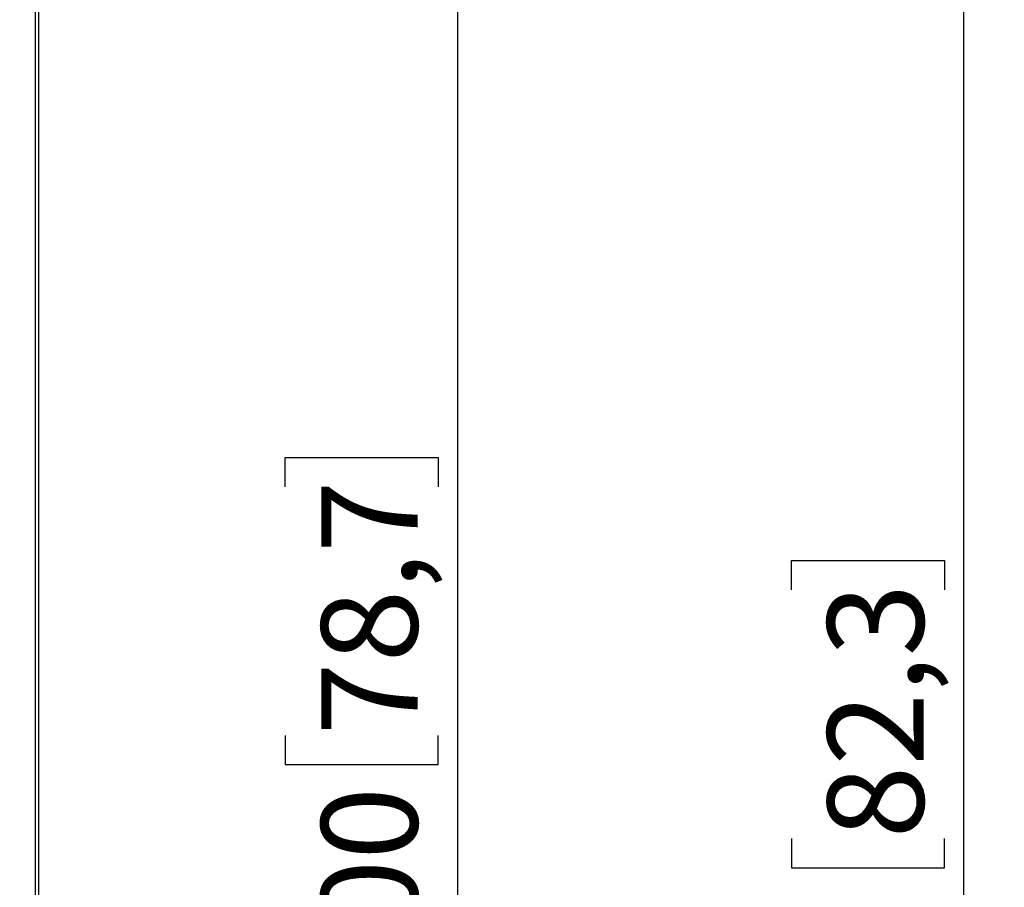
# Model space of a CAD drawing. Units: millimetres. Extents: x 10 to 410, y 10 to 267.
# Drawn here: x 364 to 388, y 133 to 155 of the extents above; entities that cross this region are included whole.
import ezdxf

# ---------------------------------------------------------------- set-up
doc = ezdxf.new("R2010")
doc.units = ezdxf.units.MM
doc.layers.add('MAATENTEKST', color=179, linetype='Continuous')
doc.layers.add('SLD-0', color=179, linetype='Continuous')
doc.styles.add('SLDTEXTSTYLE0', font='TXT', dxfattribs={"width": 0.75})
doc.styles.add('SLDTEXTSTYLE1', font='TXT', dxfattribs={"width": 0.96})
doc.dimstyles.new('SLDDIMSTYLE0', dxfattribs={"dimtxt": 2.38125, "dimasz": 3.302, "dimexe": 0, "dimexo": 0.0625, "dimgap": 0.595312, "dimtad": 1, "dimdec": 0, "dimlfac": 15, "dimrnd": 1e-09, "dimzin": 12, "dimdsep": 46, "dimtxsty": 'SLDTEXTSTYLE0', "dimblk1": 'NONE', "dimblk2": 'NONE', "dimsah": 1, "dimcen": 0.09, "dimadec": 0, "dimazin": 3, "dimtfac": 1, "dimtofl": 0, "dimtmove": 0, "dimatfit": 3, "dimldrblk": 'NONE', "dimfxl": 0, "dimfrac": 2, "dimtolj": 1, "dimtzin": 12, "dimarcsym": 0})

# ---------------------------------------------------------------- blocks, each defined once
blk = doc.blocks.new('_D_14')
at = {"layer": 'MAATENTEKST'}
for p, q in [((365.424, 203.227), (375.869, 203.227)), ((374.869, 203.227), (374.869, 69.893)), ((370.603, 143.157), (370.603, 143.881)), ((370.603, 143.881), (374.386, 143.881)), ((374.386, 143.881), (374.386, 143.157)), ((370.603, 137.001), (370.603, 136.277)), ((374.386, 136.277), (374.386, 137.001)), ((370.603, 136.277), (374.386, 136.277)), ((365.424, 69.893), (375.869, 69.893))]:
    blk.add_line(p, q, dxfattribs=at)
for points in [[(374.869, 203.227), (374.559, 200.727), (375.179, 200.727)], [(374.869, 69.893), (375.179, 72.393), (374.559, 72.393)]]:
    blk.add_solid(points, dxfattribs=at)
at = {"layer": 'MAATENTEKST', "char_height": 2.3813, "attachment_point": 1, "rotation": 90, "style": 'SLDTEXTSTYLE1'}
for s, insert in [('78,7', (371.495, 137.001)), ('2000', (371.495, 128.514))]:
    blk.add_mtext(s, dxfattribs=dict(at, insert=insert))
blk = doc.blocks.new('_None')
blk = doc.blocks.new('_D_15')
at = {"layer": 'MAATENTEKST'}
for p, q in [((363.411, 203.693), (388.388, 203.693)), ((387.388, 64.321), (387.388, 203.693)), ((383.122, 140.604), (383.122, 141.329)), ((383.122, 141.329), (386.905, 141.329)), ((386.905, 141.329), (386.905, 140.604)), ((383.122, 134.448), (383.122, 133.724)), ((386.905, 133.724), (386.905, 134.448)), ((383.122, 133.724), (386.905, 133.724)), ((381.46, 64.321), (388.388, 64.321))]:
    blk.add_line(p, q, dxfattribs=at)
for points in [[(387.388, 203.693), (387.078, 201.193), (387.698, 201.193)], [(387.388, 64.321), (387.698, 66.821), (387.078, 66.821)]]:
    blk.add_solid(points, dxfattribs=at)
at = {"layer": 'MAATENTEKST', "char_height": 2.3813, "attachment_point": 1, "rotation": 90, "style": 'SLDTEXTSTYLE1'}
for s, insert in [('82,3', (384.014, 134.448)), ('2091', (384.014, 125.962))]:
    blk.add_mtext(s, dxfattribs=dict(at, insert=insert))

msp = doc.modelspace()

# ---------------------------------------------------------------- linework, layer by layer
at = {"layer": 'SLD-0', "color": 8, "linetype": 'Continuous'}
msp.add_line((364.424, 202.893), (364.424, 69.893), dxfattribs=at)
at = {"layer": 'SLD-0', "color": 179, "linetype": 'Continuous'}
msp.add_line((364.511, 69.893), (364.511, 202.893), dxfattribs=at)

# ---------------------------------------------------------------- dimensions: what is measured, and where the dimension line sits
at = {"layer": 'MAATENTEKST'}
for base, p1, p2, picture, middle in [((387.388, 64.321), (362.411, 203.693), (380.46, 64.321), '_D_15', (387.388, 134.007)), ((374.869, 203.227), (364.424, 69.893), (364.424, 203.227), '_D_14', (374.869, 136.56))]:
    dim = msp.add_linear_dim(base=base, p1=p1, p2=p2, angle=90, dimstyle='SLDDIMSTYLE0', dxfattribs=at)
    dim.commit()
    dim.dimension.update_dxf_attribs({"geometry": picture, "text_midpoint": middle, "dimtype": 160})

doc.saveas('drawing.dxf')
